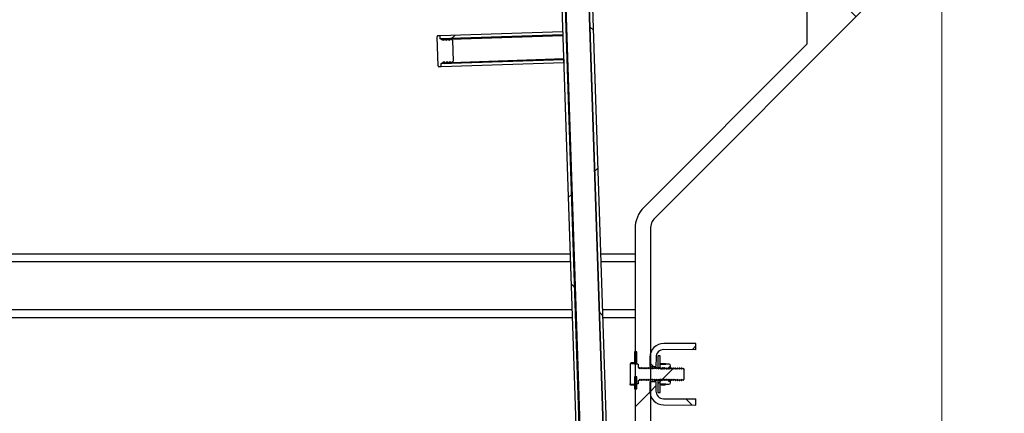
# Model space of a CAD drawing. Units: millimetres. Extents: x 8 to 201, y 4 to 288.
# Drawn here: x 160 to 176, y 116 to 123 of the extents above; entities that cross this region are included whole.
import ezdxf

# ---------------------------------------------------------------- set-up
doc = ezdxf.new("R2010")
doc.units = ezdxf.units.MM
doc.styles.add('SLDTEXTSTYLE1', font='TXT', dxfattribs={"width": 0.75})
doc.dimstyles.new('SLDDIMSTYLE0', dxfattribs={"dimtxt": 2.116667, "dimasz": 2.64, "dimexe": 0, "dimexo": 0.0625, "dimgap": 0.529167, "dimtad": 1, "dimlfac": 40, "dimrnd": 1e-09, "dimzin": 12, "dimdsep": 46, "dimtxsty": 'SLDTEXTSTYLE1', "dimsah": 1, "dimcen": 0.09, "dimadec": 0, "dimazin": 3, "dimtfac": 1, "dimtofl": 0, "dimtmove": 0, "dimatfit": 3, "dimfxl": 0, "dimfrac": 2, "dimtolj": 1, "dimtzin": 12, "dimarcsym": 0})
pattern_1 = [(45, (0, 0), (-6.7352, 6.7352), []), (135, (0, 0), (-6.7352, -6.7352), [])]

# ---------------------------------------------------------------- blocks, each defined once
blk = doc.blocks.new('_D_2')
at = {"color": 7, "linetype": 'Continuous', "lineweight": 0}
for p, q in [((139.348, 108.164), (139.348, 165.794)), ((175.148, 108.642), (175.148, 165.794)), ((139.348, 164.794), (175.148, 164.794))]:
    blk.add_line(p, q, dxfattribs=at)
at = {"color": 7, "linetype": 'Continuous', "lineweight": 18}
for points in [[(139.348, 164.794), (141.988, 164.386), (141.988, 165.202)], [(175.148, 164.794), (172.508, 165.202), (172.508, 164.386)]]:
    blk.add_solid(points, dxfattribs=at)
at = {"color": 7, "linetype": 'Continuous', "lineweight": 18, "insert": (158.045, 167.523), "char_height": 2.1167, "attachment_point": 1, "style": 'SLDTEXTSTYLE1'}
blk.add_mtext('1432', dxfattribs=at)
blk = doc.blocks.new('_D_5')
at = {"color": 7, "linetype": 'Continuous', "lineweight": 0}
for p, q in [((170.548, 149.515), (190.098, 149.515)), ((189.098, 101.748), (189.098, 149.515)), ((176.148, 101.748), (190.098, 101.748))]:
    blk.add_line(p, q, dxfattribs=at)
at = {"color": 7, "linetype": 'Continuous', "lineweight": 18}
for points in [[(189.098, 149.515), (188.69, 146.875), (189.506, 146.875)], [(189.098, 101.748), (189.506, 104.388), (188.69, 104.388)]]:
    blk.add_solid(points, dxfattribs=at)
at = {"color": 7, "linetype": 'Continuous', "lineweight": 18, "char_height": 2.1167, "attachment_point": 1, "rotation": 90, "style": 'SLDTEXTSTYLE1'}
for s, insert in [('1930', (186.37, 128.305)), ('min.', (186.37, 121.814))]:
    blk.add_mtext(s, dxfattribs=dict(at, insert=insert))

msp = doc.modelspace()

# ---------------------------------------------------------------- hatches: boundary and pattern name
at = {"linetype": 'Continuous', "lineweight": 18}
h = msp.add_hatch(dxfattribs=at)
h.set_pattern_fill('ANSI37', angle=3e-322, style=0)
h.paths.add_polyline_path([(169.2235, 128.2805), (170.13684, 100.89573), (170.18681, 100.89739), (169.27347, 128.28217)], flags=0)
h = msp.add_hatch(dxfattribs=at)
h.set_pattern_fill('ANSI37', angle=3e-322, style=0)
h.paths.add_polyline_path([(168.77875, 128.11558), (169.68709, 100.88073), (169.73706, 100.88239), (168.82706, 128.16722)], flags=0)
h = msp.add_hatch(dxfattribs=at)
h.set_pattern_fill('DIN 128 Plastic', style=0, pattern_type=2)
h.set_pattern_definition(pattern_1)
edge = h.paths.add_edge_path(flags=0)
edge.add_line((172.21028, 122.98295), (170.87278, 122.98295))
edge.add_line((170.87278, 122.98295), (170.87278, 122.73295))
edge.add_line((170.87278, 122.73295), (172.44752, 122.73295))
edge.add_line((172.44752, 122.73295), (172.69787, 127.50992))
edge.add_arc((172.82278, 127.51472), 0.125, 0, 182.19734, ccw=False)
edge.add_line((172.94778, 127.51472), (172.94778, 122.16827))
edge.add_line((172.94778, 122.16827), (170.29423, 119.51472))
edge.add_arc((170.64778, 119.16116), 0.5, 135, 180)
edge.add_line((170.14778, 119.16116), (170.14778, 107.77045))
edge.add_line((170.14778, 107.77045), (170.39778, 107.77045))
edge.add_line((170.39778, 107.77045), (170.39778, 119.16116))
edge.add_arc((170.64778, 119.16116), 0.25, 135, 180, ccw=False)
edge.add_line((170.471, 119.33794), (175.11656, 123.9835))
edge.add_arc((174.23268, 124.86738), 1.25, 315, 405)
edge.add_line((175.11656, 125.75126), (173.08795, 127.77988))
edge.add_arc((172.82278, 127.51472), 0.375, 45, 62.181861)
edge.add_arc((172.82278, 127.51472), 0.375, 62.181861, 180)
edge.add_line((172.44778, 127.51472), (172.21028, 122.98295))
edge = h.paths.add_edge_path(flags=0)
edge.add_arc((174.23268, 124.86738), 0.625, 0, 360)
h = msp.add_hatch(dxfattribs=at)
h.set_pattern_fill('DIN 128 Plastic', style=0, pattern_type=2)
h.set_pattern_definition(pattern_1)
edge = h.paths.add_edge_path(flags=0)
edge.add_line((166.92197, 122.28795), (166.93781, 121.81321))
edge.add_arc((166.9503, 121.81363), 0.0125, 181.910213, 271.910213)
edge.add_line((166.95072, 121.80114), (166.9882, 121.80239))
edge.add_line((166.9882, 121.80239), (166.98653, 121.85236))
edge.add_line((166.98653, 121.85236), (167.03554, 121.88288))
edge.add_line((167.03554, 121.88288), (167.0365, 121.85403))
edge.add_line((167.0365, 121.85403), (167.08551, 121.88455))
edge.add_line((167.08551, 121.88455), (167.08647, 121.85569))
edge.add_line((167.08647, 121.85569), (167.13548, 121.88621))
edge.add_line((167.13548, 121.88621), (167.13645, 121.85736))
edge.add_line((167.13645, 121.85736), (167.18546, 121.88788))
edge.add_line((167.18546, 121.88788), (167.17405, 122.22995))
edge.add_line((167.17405, 122.22995), (167.12311, 122.25714))
edge.add_line((167.12311, 122.25714), (167.12408, 122.22829))
edge.add_line((167.12408, 122.22829), (167.07314, 122.25547))
edge.add_line((167.07314, 122.25547), (167.0741, 122.22662))
edge.add_line((167.0741, 122.22662), (167.02317, 122.25381))
edge.add_line((167.02317, 122.25381), (167.02413, 122.22495))
edge.add_line((167.02413, 122.22495), (166.9732, 122.25214))
edge.add_line((166.9732, 122.25214), (166.97153, 122.30211))
edge.add_line((166.97153, 122.30211), (166.93405, 122.30086))
edge.add_arc((166.93447, 122.28837), 0.0125, 91.910213, 181.910213)
h = msp.add_hatch(dxfattribs=at)
h.set_pattern_fill('ANSI37', angle=3e-322, style=0)
h.paths.add_polyline_path([(166.9732, 122.25214), (168.97209, 122.31881), (168.97042, 122.36878), (166.97153, 122.30211)], flags=0)
h = msp.add_hatch(dxfattribs=at)
h.set_pattern_fill('ANSI37', angle=3e-322, style=0)
h.paths.add_polyline_path([(168.98542, 121.91903), (166.98653, 121.85236), (166.9882, 121.80239), (168.98709, 121.86906)], flags=0)
h = msp.add_hatch(dxfattribs=at)
h.set_pattern_fill('ANSI37', angle=3e-322, style=0)
edge = h.paths.add_edge_path(flags=0)
edge.add_line((170.61575, 117.19736), (171.14074, 117.19477))
edge.add_line((171.14074, 117.19477), (171.14123, 117.29477))
edge.add_line((171.14123, 117.29477), (170.61624, 117.29736))
edge.add_arc((170.61513, 117.07236), 0.225, 89.71692, 179.71692)
edge.add_line((170.39013, 117.07348), (170.38939, 116.92348))
edge.add_line((170.38939, 116.92348), (170.48939, 116.92298))
edge.add_line((170.48939, 116.92298), (170.49013, 117.07298))
edge.add_arc((170.61513, 117.07236), 0.125, 89.71692, 179.71692, ccw=False)
h = msp.add_hatch(dxfattribs=at)
h.set_pattern_fill('ANSI31', style=0)
h.paths.add_polyline_path([(170.14153, 117.15787), (170.14153, 116.96287), (170.17903, 116.96287), (170.17903, 117.15787)], flags=0)
h = msp.add_hatch(dxfattribs=at)
h.set_pattern_fill('ANSI31', style=0)
h.paths.add_polyline_path([(170.5215, 117.0979), (170.52054, 116.90291), (170.55804, 116.90272), (170.559, 117.09772)], flags=0)
h = msp.add_hatch(dxfattribs=at)
h.set_pattern_fill('ANSI31', style=0)
edge = h.paths.add_edge_path(flags=0)
edge.add_line((170.18649, 116.96206), (170.18651, 116.96687))
edge.add_line((170.18651, 116.96687), (170.07179, 116.96744))
edge.add_line((170.07179, 116.96744), (170.06899, 116.96264))
edge.add_line((170.06899, 116.96264), (170.06738, 116.63764))
edge.add_line((170.06738, 116.63764), (170.07014, 116.63281))
edge.add_line((170.07014, 116.63281), (170.18486, 116.63225))
edge.add_line((170.18486, 116.63225), (170.18488, 116.63706))
edge.add_line((170.18488, 116.63706), (170.19988, 116.63699))
edge.add_line((170.19988, 116.63699), (170.20014, 116.68949))
edge.add_arc((170.21014, 116.68944), 0.01, 89.71692, 179.71692, ccw=False)
edge.add_line((170.21019, 116.69944), (170.21935, 116.69939))
edge.add_line((170.21935, 116.69939), (170.23152, 116.71659))
edge.add_line((170.23152, 116.71659), (170.24353, 116.69927))
edge.add_line((170.24353, 116.69927), (170.2506, 116.69924))
edge.add_line((170.2506, 116.69924), (170.26277, 116.71644))
edge.add_line((170.26277, 116.71644), (170.27477, 116.69912))
edge.add_line((170.27477, 116.69912), (170.28185, 116.69908))
edge.add_line((170.28185, 116.69908), (170.29402, 116.71629))
edge.add_line((170.29402, 116.71629), (170.30602, 116.69896))
edge.add_line((170.30602, 116.69896), (170.3131, 116.69893))
edge.add_line((170.3131, 116.69893), (170.32527, 116.71613))
edge.add_line((170.32527, 116.71613), (170.33727, 116.69881))
edge.add_line((170.33727, 116.69881), (170.34435, 116.69877))
edge.add_line((170.34435, 116.69877), (170.35652, 116.71598))
edge.add_line((170.35652, 116.71598), (170.36852, 116.69865))
edge.add_line((170.36852, 116.69865), (170.3756, 116.69862))
edge.add_line((170.3756, 116.69862), (170.38777, 116.71582))
edge.add_line((170.38777, 116.71582), (170.39977, 116.6985))
edge.add_line((170.39977, 116.6985), (170.40685, 116.69847))
edge.add_line((170.40685, 116.69847), (170.41902, 116.71567))
edge.add_line((170.41902, 116.71567), (170.43102, 116.69835))
edge.add_line((170.43102, 116.69835), (170.4381, 116.69831))
edge.add_line((170.4381, 116.69831), (170.45027, 116.71551))
edge.add_line((170.45027, 116.71551), (170.46227, 116.69819))
edge.add_line((170.46227, 116.69819), (170.46935, 116.69816))
edge.add_line((170.46935, 116.69816), (170.48152, 116.71536))
edge.add_line((170.48152, 116.71536), (170.49352, 116.69804))
edge.add_line((170.49352, 116.69804), (170.5006, 116.698))
edge.add_line((170.5006, 116.698), (170.51277, 116.7152))
edge.add_line((170.51277, 116.7152), (170.52477, 116.69788))
edge.add_line((170.52477, 116.69788), (170.53185, 116.69785))
edge.add_line((170.53185, 116.69785), (170.54402, 116.71505))
edge.add_line((170.54402, 116.71505), (170.55602, 116.69773))
edge.add_line((170.55602, 116.69773), (170.5631, 116.69769))
edge.add_line((170.5631, 116.69769), (170.57527, 116.7149))
edge.add_line((170.57527, 116.7149), (170.58727, 116.69757))
edge.add_line((170.58727, 116.69757), (170.59435, 116.69754))
edge.add_line((170.59435, 116.69754), (170.60652, 116.71474))
edge.add_line((170.60652, 116.71474), (170.61852, 116.69742))
edge.add_line((170.61852, 116.69742), (170.6256, 116.69738))
edge.add_line((170.6256, 116.69738), (170.63777, 116.71459))
edge.add_line((170.63777, 116.71459), (170.64977, 116.69727))
edge.add_line((170.64977, 116.69727), (170.65685, 116.69723))
edge.add_line((170.65685, 116.69723), (170.66902, 116.71443))
edge.add_line((170.66902, 116.71443), (170.68102, 116.69711))
edge.add_line((170.68102, 116.69711), (170.6881, 116.69708))
edge.add_line((170.6881, 116.69708), (170.70027, 116.71428))
edge.add_line((170.70027, 116.71428), (170.71227, 116.69696))
edge.add_line((170.71227, 116.69696), (170.71934, 116.69692))
edge.add_line((170.71934, 116.69692), (170.73152, 116.71412))
edge.add_line((170.73152, 116.71412), (170.74352, 116.6968))
edge.add_line((170.74352, 116.6968), (170.75059, 116.69677))
edge.add_line((170.75059, 116.69677), (170.76277, 116.71397))
edge.add_line((170.76277, 116.71397), (170.77477, 116.69665))
edge.add_line((170.77477, 116.69665), (170.78184, 116.69661))
edge.add_line((170.78184, 116.69661), (170.79402, 116.71382))
edge.add_line((170.79402, 116.71382), (170.80602, 116.69649))
edge.add_line((170.80602, 116.69649), (170.81309, 116.69646))
edge.add_line((170.81309, 116.69646), (170.82527, 116.71366))
edge.add_line((170.82527, 116.71366), (170.83727, 116.69634))
edge.add_line((170.83727, 116.69634), (170.84434, 116.6963))
edge.add_line((170.84434, 116.6963), (170.85652, 116.71351))
edge.add_line((170.85652, 116.71351), (170.86852, 116.69618))
edge.add_line((170.86852, 116.69618), (170.87559, 116.69615))
edge.add_line((170.87559, 116.69615), (170.88777, 116.71335))
edge.add_line((170.88777, 116.71335), (170.89977, 116.69603))
edge.add_line((170.89977, 116.69603), (170.90684, 116.696))
edge.add_line((170.90684, 116.696), (170.91902, 116.7132))
edge.add_line((170.91902, 116.7132), (170.93102, 116.69588))
edge.add_line((170.93102, 116.69588), (170.93292, 116.69587))
edge.add_line((170.93292, 116.69587), (170.95026, 116.71304))
edge.add_line((170.95026, 116.71304), (170.95108, 116.87852))
edge.add_line((170.95108, 116.87852), (170.93391, 116.89586))
edge.add_line((170.93391, 116.89586), (170.93201, 116.89587))
edge.add_line((170.93201, 116.89587), (170.91983, 116.87867))
edge.add_line((170.91983, 116.87867), (170.90783, 116.89599))
edge.add_line((170.90783, 116.89599), (170.90076, 116.89603))
edge.add_line((170.90076, 116.89603), (170.88858, 116.87883))
edge.add_line((170.88858, 116.87883), (170.87658, 116.89615))
edge.add_line((170.87658, 116.89615), (170.86951, 116.89618))
edge.add_line((170.86951, 116.89618), (170.85733, 116.87898))
edge.add_line((170.85733, 116.87898), (170.84533, 116.8963))
edge.add_line((170.84533, 116.8963), (170.83826, 116.89634))
edge.add_line((170.83826, 116.89634), (170.82608, 116.87913))
edge.add_line((170.82608, 116.87913), (170.81408, 116.89646))
edge.add_line((170.81408, 116.89646), (170.80701, 116.89649))
edge.add_line((170.80701, 116.89649), (170.79483, 116.87929))
edge.add_line((170.79483, 116.87929), (170.78283, 116.89661))
edge.add_line((170.78283, 116.89661), (170.77576, 116.89665))
edge.add_line((170.77576, 116.89665), (170.76358, 116.87944))
edge.add_line((170.76358, 116.87944), (170.75158, 116.89676))
edge.add_line((170.75158, 116.89676), (170.74451, 116.8968))
edge.add_line((170.74451, 116.8968), (170.73233, 116.8796))
edge.add_line((170.73233, 116.8796), (170.72033, 116.89692))
edge.add_line((170.72033, 116.89692), (170.71326, 116.89695))
edge.add_line((170.71326, 116.89695), (170.70109, 116.87975))
edge.add_line((170.70109, 116.87975), (170.68908, 116.89707))
edge.add_line((170.68908, 116.89707), (170.68201, 116.89711))
edge.add_line((170.68201, 116.89711), (170.66984, 116.87991))
edge.add_line((170.66984, 116.87991), (170.65783, 116.89723))
edge.add_line((170.65783, 116.89723), (170.65076, 116.89726))
edge.add_line((170.65076, 116.89726), (170.63859, 116.88006))
edge.add_line((170.63859, 116.88006), (170.62658, 116.89738))
edge.add_line((170.62658, 116.89738), (170.61951, 116.89742))
edge.add_line((170.61951, 116.89742), (170.60734, 116.88021))
edge.add_line((170.60734, 116.88021), (170.59533, 116.89754))
edge.add_line((170.59533, 116.89754), (170.58826, 116.89757))
edge.add_line((170.58826, 116.89757), (170.57609, 116.88037))
edge.add_line((170.57609, 116.88037), (170.56408, 116.89769))
edge.add_line((170.56408, 116.89769), (170.55701, 116.89773))
edge.add_line((170.55701, 116.89773), (170.54484, 116.88052))
edge.add_line((170.54484, 116.88052), (170.53284, 116.89785))
edge.add_line((170.53284, 116.89785), (170.52576, 116.89788))
edge.add_line((170.52576, 116.89788), (170.51359, 116.88068))
edge.add_line((170.51359, 116.88068), (170.50159, 116.898))
edge.add_line((170.50159, 116.898), (170.49451, 116.89803))
edge.add_line((170.49451, 116.89803), (170.48234, 116.88083))
edge.add_line((170.48234, 116.88083), (170.47034, 116.89815))
edge.add_line((170.47034, 116.89815), (170.46326, 116.89819))
edge.add_line((170.46326, 116.89819), (170.45109, 116.88099))
edge.add_line((170.45109, 116.88099), (170.43909, 116.89831))
edge.add_line((170.43909, 116.89831), (170.43201, 116.89834))
edge.add_line((170.43201, 116.89834), (170.41984, 116.88114))
edge.add_line((170.41984, 116.88114), (170.40784, 116.89846))
edge.add_line((170.40784, 116.89846), (170.40076, 116.8985))
edge.add_line((170.40076, 116.8985), (170.38859, 116.8813))
edge.add_line((170.38859, 116.8813), (170.37659, 116.89862))
edge.add_line((170.37659, 116.89862), (170.36951, 116.89865))
edge.add_line((170.36951, 116.89865), (170.35734, 116.88145))
edge.add_line((170.35734, 116.88145), (170.34534, 116.89877))
edge.add_line((170.34534, 116.89877), (170.33826, 116.89881))
edge.add_line((170.33826, 116.89881), (170.32609, 116.8816))
edge.add_line((170.32609, 116.8816), (170.31409, 116.89893))
edge.add_line((170.31409, 116.89893), (170.30701, 116.89896))
edge.add_line((170.30701, 116.89896), (170.29484, 116.88176))
edge.add_line((170.29484, 116.88176), (170.28284, 116.89908))
edge.add_line((170.28284, 116.89908), (170.27576, 116.89912))
edge.add_line((170.27576, 116.89912), (170.26359, 116.88191))
edge.add_line((170.26359, 116.88191), (170.25159, 116.89924))
edge.add_line((170.25159, 116.89924), (170.24451, 116.89927))
edge.add_line((170.24451, 116.89927), (170.23234, 116.88207))
edge.add_line((170.23234, 116.88207), (170.22034, 116.89939))
edge.add_line((170.22034, 116.89939), (170.21118, 116.89943))
edge.add_arc((170.21123, 116.90943), 0.01, 179.71692, 269.71692, ccw=False)
edge.add_line((170.20123, 116.90948), (170.20149, 116.96198))
edge.add_line((170.20149, 116.96198), (170.18649, 116.96206))
h = msp.add_hatch(dxfattribs=at)
h.set_pattern_fill('ANSI31', style=0)
edge = h.paths.add_edge_path(flags=0)
edge.add_line((170.70151, 116.89701), (170.7016, 116.91487))
edge.add_line((170.7016, 116.91487), (170.7271, 116.91474))
edge.add_line((170.7271, 116.91474), (170.7272, 116.93389))
edge.add_arc((170.7017, 116.93401), 0.0255, 359.71692, 449.71692)
edge.add_line((170.70182, 116.95951), (170.65082, 116.95976))
edge.add_line((170.65082, 116.95976), (170.64985, 116.96146))
edge.add_line((170.64985, 116.96146), (170.55931, 116.96191))
edge.add_line((170.55931, 116.96191), (170.55832, 116.96022))
edge.add_line((170.55832, 116.96022), (170.55802, 116.89772))
edge.add_line((170.55802, 116.89772), (170.55865, 116.89772))
edge.add_line((170.55865, 116.89772), (170.56908, 116.88267))
edge.add_line((170.56908, 116.88267), (170.57665, 116.88263))
edge.add_line((170.57665, 116.88263), (170.58722, 116.89758))
edge.add_line((170.58722, 116.89758), (170.59765, 116.88253))
edge.add_line((170.59765, 116.88253), (170.60522, 116.88249))
edge.add_line((170.60522, 116.88249), (170.6158, 116.89744))
edge.add_line((170.6158, 116.89744), (170.62622, 116.88238))
edge.add_line((170.62622, 116.88238), (170.63379, 116.88235))
edge.add_line((170.63379, 116.88235), (170.64437, 116.89729))
edge.add_line((170.64437, 116.89729), (170.6548, 116.88224))
edge.add_line((170.6548, 116.88224), (170.66236, 116.88221))
edge.add_line((170.66236, 116.88221), (170.67294, 116.89715))
edge.add_line((170.67294, 116.89715), (170.68337, 116.8821))
edge.add_line((170.68337, 116.8821), (170.69094, 116.88206))
edge.add_line((170.69094, 116.88206), (170.70151, 116.89701))
h = msp.add_hatch(dxfattribs=at)
h.set_pattern_fill('ANSI31', style=0)
h.paths.add_polyline_path([(170.17903, 116.55787), (170.17903, 116.75287), (170.14153, 116.75287), (170.14153, 116.55787)], flags=0)
h = msp.add_hatch(dxfattribs=at)
h.set_pattern_fill('ANSI37', angle=3e-322, style=0)
edge = h.paths.add_edge_path(flags=0)
edge.add_line((170.6113, 116.29737), (171.13629, 116.29478))
edge.add_line((171.13629, 116.29478), (171.13679, 116.39478))
edge.add_line((171.13679, 116.39478), (170.61179, 116.39737))
edge.add_arc((170.61241, 116.52237), 0.125, 179.71692, 269.71692, ccw=False)
edge.add_line((170.48741, 116.52299), (170.48815, 116.67299))
edge.add_line((170.48815, 116.67299), (170.38816, 116.67348))
edge.add_line((170.38816, 116.67348), (170.38741, 116.52348))
edge.add_arc((170.61241, 116.52237), 0.225, 179.71692, 269.71692)
h = msp.add_hatch(dxfattribs=at)
h.set_pattern_fill('ANSI31', style=0)
h.paths.add_polyline_path([(170.55604, 116.49773), (170.557, 116.69272), (170.5195, 116.69291), (170.51854, 116.49791)], flags=0)
h = msp.add_hatch(dxfattribs=at)
h.set_pattern_fill('ANSI31', style=0)
edge = h.paths.add_edge_path(flags=0)
edge.add_line((170.72584, 116.65989), (170.72594, 116.67903))
edge.add_line((170.72594, 116.67903), (170.70044, 116.67916))
edge.add_line((170.70044, 116.67916), (170.70053, 116.69701))
edge.add_line((170.70053, 116.69701), (170.6901, 116.71207))
edge.add_line((170.6901, 116.71207), (170.68253, 116.7121))
edge.add_line((170.68253, 116.7121), (170.67195, 116.69716))
edge.add_line((170.67195, 116.69716), (170.66152, 116.71221))
edge.add_line((170.66152, 116.71221), (170.65396, 116.71224))
edge.add_line((170.65396, 116.71224), (170.64338, 116.6973))
edge.add_line((170.64338, 116.6973), (170.63295, 116.71235))
edge.add_line((170.63295, 116.71235), (170.62538, 116.71239))
edge.add_line((170.62538, 116.71239), (170.61481, 116.69744))
edge.add_line((170.61481, 116.69744), (170.60438, 116.71249))
edge.add_line((170.60438, 116.71249), (170.59681, 116.71253))
edge.add_line((170.59681, 116.71253), (170.58623, 116.69758))
edge.add_line((170.58623, 116.69758), (170.57581, 116.71263))
edge.add_line((170.57581, 116.71263), (170.56824, 116.71267))
edge.add_line((170.56824, 116.71267), (170.55766, 116.69772))
edge.add_line((170.55766, 116.69772), (170.55703, 116.69772))
edge.add_line((170.55703, 116.69772), (170.55672, 116.63522))
edge.add_line((170.55672, 116.63522), (170.55769, 116.63353))
edge.add_line((170.55769, 116.63353), (170.64823, 116.63308))
edge.add_line((170.64823, 116.63308), (170.64922, 116.63477))
edge.add_line((170.64922, 116.63477), (170.70022, 116.63452))
edge.add_arc((170.70034, 116.66002), 0.0255, 269.71692, 359.71692)

# ---------------------------------------------------------------- linework, layer by layer
at = {"color": 7, "linetype": 'Continuous', "lineweight": 25}
for p, q in [((169.21101, 128.28008), (169.79541, 110.75795)), ((170.13684, 100.89573), (169.2235, 128.2805)), ((170.18681, 100.89739), (169.27347, 128.28217)), ((168.77875, 128.11558), (169.68709, 100.88073)), ((168.82706, 128.16722), (169.73706, 100.88239)), ((168.83913, 128.18013), (169.4202, 110.75795)), ((172.94778, 127.51472), (172.94778, 122.16827)), ((175.11656, 123.9835), (170.471, 119.33794)), ((166.93781, 121.81321), (166.92197, 122.28795)), ((166.97153, 122.30211), (166.93405, 122.30086)), ((168.97042, 122.36878), (166.97153, 122.30211)), ((166.9732, 122.25214), (166.97153, 122.30211)), ((168.97209, 122.31881), (166.9732, 122.25214)), ((167.14517, 122.24537), (168.9725, 122.30631)), ((168.97042, 122.36878), (168.97209, 122.31881)), ((167.02413, 122.22495), (166.9732, 122.25214)), ((166.99525, 122.24037), (167.02359, 122.24131)), ((167.02317, 122.25381), (167.02413, 122.22495)), ((167.0741, 122.22662), (167.02317, 122.25381)), ((167.04522, 122.24203), (167.07356, 122.24298)), ((167.07314, 122.25547), (167.0741, 122.22662)), ((167.12408, 122.22829), (167.07314, 122.25547)), ((167.0952, 122.2437), (167.12353, 122.24465)), ((167.12311, 122.25714), (167.12408, 122.22829)), ((167.17405, 122.22995), (167.12311, 122.25714)), ((167.17405, 122.22995), (167.18546, 121.88788)), ((172.94778, 122.16827), (170.29423, 119.51472)), ((166.95072, 121.80114), (166.9882, 121.80239)), ((166.98653, 121.85236), (168.98542, 121.91903)), ((166.98653, 121.85236), (167.03554, 121.88288)), ((166.9882, 121.80239), (166.98653, 121.85236)), ((166.9882, 121.80239), (168.98709, 121.86906)), ((167.00775, 121.86558), (167.03609, 121.86652)), ((167.03554, 121.88288), (167.0365, 121.85403)), ((167.0365, 121.85403), (167.08551, 121.88455)), ((167.05772, 121.86724), (167.08606, 121.86819)), ((167.08551, 121.88455), (167.08647, 121.85569)), ((167.08647, 121.85569), (167.13548, 121.88621)), ((167.1077, 121.86891), (167.13603, 121.86985)), ((167.13548, 121.88621), (167.13645, 121.85736)), ((167.13645, 121.85736), (167.18546, 121.88788)), ((167.15767, 121.87058), (168.985, 121.93152)), ((168.98542, 121.91903), (168.98709, 121.86906)), ((170.14778, 119.16116), (170.14778, 107.77045)), ((170.39778, 119.16116), (170.39778, 107.77045)), ((146.59778, 118.75228), (169.09104, 118.75228)), ((169.59131, 118.75228), (170.14778, 118.75228)), ((169.09536, 118.62266), (146.59778, 118.62266)), ((170.14778, 118.62266), (169.59564, 118.62266)), ((169.12135, 117.84323), (146.59778, 117.84323)), ((170.14778, 117.84323), (169.62163, 117.84323)), ((169.12568, 117.71361), (146.59778, 117.71361)), ((170.14778, 117.71361), (169.62596, 117.71361)), ((171.14123, 117.29477), (170.61624, 117.29736)), ((171.14074, 117.19477), (171.14123, 117.29477)), ((170.17903, 117.15787), (170.14153, 117.15787)), ((170.14153, 117.15787), (170.14153, 116.96287)), ((170.17903, 116.96287), (170.17903, 117.15787)), ((171.14074, 117.19477), (170.61575, 117.19736)), ((170.07457, 116.96741), (170.08359, 116.98023)), ((170.14153, 116.97995), (170.08359, 116.98023)), ((170.39013, 117.07348), (170.38939, 116.92348)), ((170.49013, 117.07298), (170.48939, 116.92298)), ((170.5215, 117.0979), (170.52054, 116.90291)), ((170.559, 117.09772), (170.5215, 117.0979)), ((170.55804, 116.90272), (170.559, 117.09772)), ((170.5612, 116.9619), (170.5729, 116.97191)), ((170.5729, 116.97191), (170.63637, 116.97159)), ((170.64796, 116.96147), (170.63637, 116.97159)), ((170.06899, 116.96264), (170.06738, 116.63764)), ((170.06899, 116.96264), (170.07179, 116.96744)), ((170.07249, 116.96863), (170.07179, 116.96744)), ((170.18651, 116.96687), (170.07179, 116.96744)), ((170.14153, 116.96287), (170.17903, 116.96287)), ((170.18651, 116.96687), (170.18649, 116.96206)), ((170.18649, 116.96206), (170.20149, 116.96198)), ((170.20149, 116.96198), (170.20123, 116.90948)), ((170.22034, 116.89939), (170.21118, 116.89943)), ((170.23234, 116.88207), (170.22034, 116.89939)), ((170.24451, 116.89927), (170.23234, 116.88207)), ((170.25159, 116.89924), (170.24451, 116.89927)), ((170.26359, 116.88191), (170.25159, 116.89924)), ((170.27576, 116.89912), (170.26359, 116.88191)), ((170.28284, 116.89908), (170.27576, 116.89912)), ((170.29484, 116.88176), (170.28284, 116.89908)), ((170.30701, 116.89896), (170.29484, 116.88176)), ((170.31409, 116.89893), (170.30701, 116.89896)), ((170.32609, 116.8816), (170.31409, 116.89893)), ((170.33826, 116.89881), (170.32609, 116.8816)), ((170.34534, 116.89877), (170.33826, 116.89881)), ((170.35734, 116.88145), (170.34534, 116.89877)), ((170.36951, 116.89865), (170.35734, 116.88145)), ((170.37659, 116.89862), (170.36951, 116.89865)), ((170.38859, 116.8813), (170.37659, 116.89862)), ((170.40076, 116.8985), (170.38859, 116.8813)), ((170.38939, 116.92348), (170.48939, 116.92298)), ((170.40784, 116.89846), (170.40076, 116.8985)), ((170.41984, 116.88114), (170.40784, 116.89846)), ((170.43201, 116.89834), (170.41984, 116.88114)), ((170.43909, 116.89831), (170.43201, 116.89834)), ((170.45109, 116.88099), (170.43909, 116.89831)), ((170.46326, 116.89819), (170.45109, 116.88099)), ((170.47034, 116.89815), (170.46326, 116.89819)), ((170.48234, 116.88083), (170.47034, 116.89815)), ((170.49451, 116.89803), (170.48234, 116.88083)), ((170.48923, 116.89057), (170.48939, 116.92298)), ((170.50159, 116.898), (170.49451, 116.89803)), ((170.51359, 116.88068), (170.50159, 116.898)), ((170.52576, 116.89788), (170.51359, 116.88068)), ((170.52048, 116.89042), (170.52054, 116.90291)), ((170.52054, 116.90291), (170.55804, 116.90272)), ((170.53284, 116.89785), (170.52576, 116.89788)), ((170.54484, 116.88052), (170.53284, 116.89785)), ((170.55701, 116.89773), (170.54484, 116.88052)), ((170.56408, 116.89769), (170.55701, 116.89773)), ((170.55802, 116.89772), (170.55832, 116.96022)), ((170.55865, 116.89772), (170.55802, 116.89772)), ((170.55931, 116.96191), (170.55832, 116.96022)), ((170.56908, 116.88267), (170.55865, 116.89772)), ((170.55931, 116.96191), (170.64985, 116.96146)), ((170.57609, 116.88037), (170.56408, 116.89769)), ((170.56908, 116.88267), (170.57665, 116.88263)), ((170.58826, 116.89757), (170.57609, 116.88037)), ((170.57665, 116.88263), (170.57664, 116.88115)), ((170.57665, 116.88263), (170.58722, 116.89758)), ((170.58722, 116.89758), (170.58722, 116.8961)), ((170.58722, 116.89758), (170.59765, 116.88253)), ((170.59533, 116.89754), (170.58826, 116.89757)), ((170.60734, 116.88021), (170.59533, 116.89754)), ((170.59765, 116.88253), (170.60522, 116.88249)), ((170.60522, 116.88249), (170.6158, 116.89744)), ((170.61951, 116.89742), (170.60734, 116.88021)), ((170.6158, 116.89744), (170.61577, 116.89213)), ((170.6158, 116.89744), (170.62622, 116.88238)), ((170.62658, 116.89738), (170.61951, 116.89742)), ((170.62622, 116.88238), (170.63379, 116.88235)), ((170.63859, 116.88006), (170.62658, 116.89738)), ((170.63379, 116.88235), (170.64437, 116.89729)), ((170.65076, 116.89726), (170.63859, 116.88006)), ((170.64437, 116.89729), (170.64432, 116.88817)), ((170.64437, 116.89729), (170.6548, 116.88224)), ((170.64985, 116.96146), (170.65082, 116.95976)), ((170.65783, 116.89723), (170.65076, 116.89726)), ((170.70182, 116.95951), (170.65082, 116.95976)), ((170.6548, 116.88224), (170.66236, 116.88221)), ((170.66984, 116.87991), (170.65783, 116.89723)), ((170.66236, 116.88221), (170.67294, 116.89715)), ((170.68201, 116.89711), (170.66984, 116.87991)), ((170.67294, 116.89715), (170.67288, 116.8842)), ((170.67294, 116.89715), (170.68337, 116.8821)), ((170.68908, 116.89707), (170.68201, 116.89711)), ((170.68337, 116.8821), (170.69094, 116.88206)), ((170.70109, 116.87975), (170.68908, 116.89707)), ((170.69094, 116.88206), (170.70151, 116.89701)), ((170.71326, 116.89695), (170.70109, 116.87975)), ((170.70151, 116.89701), (170.70143, 116.88024)), ((170.70151, 116.89701), (170.7016, 116.91487)), ((170.7016, 116.91487), (170.7271, 116.91474)), ((170.72033, 116.89692), (170.71326, 116.89695)), ((170.73233, 116.8796), (170.72033, 116.89692)), ((170.72697, 116.88735), (170.7271, 116.91474)), ((170.7271, 116.91474), (170.7272, 116.93389)), ((170.74451, 116.8968), (170.73233, 116.8796)), ((170.75158, 116.89676), (170.74451, 116.8968)), ((170.76358, 116.87944), (170.75158, 116.89676)), ((170.77576, 116.89665), (170.76358, 116.87944)), ((170.78283, 116.89661), (170.77576, 116.89665)), ((170.79483, 116.87929), (170.78283, 116.89661)), ((170.80701, 116.89649), (170.79483, 116.87929)), ((170.81408, 116.89646), (170.80701, 116.89649)), ((170.82608, 116.87913), (170.81408, 116.89646)), ((170.83826, 116.89634), (170.82608, 116.87913)), ((170.84533, 116.8963), (170.83826, 116.89634)), ((170.85733, 116.87898), (170.84533, 116.8963)), ((170.86951, 116.89618), (170.85733, 116.87898)), ((170.87658, 116.89615), (170.86951, 116.89618)), ((170.88858, 116.87883), (170.87658, 116.89615)), ((170.90076, 116.89603), (170.88858, 116.87883)), ((170.90783, 116.89599), (170.90076, 116.89603)), ((170.91983, 116.87867), (170.90783, 116.89599)), ((170.93201, 116.89587), (170.91983, 116.87867)), ((170.93391, 116.89586), (170.93201, 116.89587)), ((170.95108, 116.87852), (170.93391, 116.89586)), ((170.95026, 116.71304), (170.95108, 116.87852)), ((170.17903, 116.75287), (170.14153, 116.75287)), ((170.14153, 116.75287), (170.14153, 116.55787)), ((170.17903, 116.55787), (170.17903, 116.75287)), ((170.20014, 116.68949), (170.19988, 116.63699)), ((170.21019, 116.69944), (170.21935, 116.69939)), ((170.21935, 116.69939), (170.23152, 116.71659)), ((170.23152, 116.71659), (170.24353, 116.69927)), ((170.24353, 116.69927), (170.2506, 116.69924)), ((170.2506, 116.69924), (170.26277, 116.71644)), ((170.26277, 116.71644), (170.27477, 116.69912)), ((170.27477, 116.69912), (170.28185, 116.69908)), ((170.28185, 116.69908), (170.29402, 116.71629)), ((170.29402, 116.71629), (170.30602, 116.69896)), ((170.30602, 116.69896), (170.3131, 116.69893)), ((170.3131, 116.69893), (170.32527, 116.71613)), ((170.32527, 116.71613), (170.33727, 116.69881)), ((170.33727, 116.69881), (170.34435, 116.69877)), ((170.34435, 116.69877), (170.35652, 116.71598)), ((170.35652, 116.71598), (170.36852, 116.69865)), ((170.36852, 116.69865), (170.3756, 116.69862)), ((170.3756, 116.69862), (170.38777, 116.71582)), ((170.38816, 116.67348), (170.38741, 116.52348)), ((170.38777, 116.71582), (170.39977, 116.6985)), ((170.48815, 116.67299), (170.38816, 116.67348)), ((170.39977, 116.6985), (170.40685, 116.69847)), ((170.40685, 116.69847), (170.41902, 116.71567)), ((170.41902, 116.71567), (170.43102, 116.69835)), ((170.43102, 116.69835), (170.4381, 116.69831)), ((170.4381, 116.69831), (170.45027, 116.71551)), ((170.45027, 116.71551), (170.46227, 116.69819)), ((170.46227, 116.69819), (170.46935, 116.69816)), ((170.46935, 116.69816), (170.48152, 116.71536)), ((170.48152, 116.71536), (170.49352, 116.69804)), ((170.48815, 116.67299), (170.48741, 116.52299)), ((170.48815, 116.67299), (170.48832, 116.70555)), ((170.49352, 116.69804), (170.5006, 116.698)), ((170.5006, 116.698), (170.51277, 116.7152)), ((170.51277, 116.7152), (170.52477, 116.69788)), ((170.5195, 116.69291), (170.51854, 116.49791)), ((170.5195, 116.69291), (170.51956, 116.7054)), ((170.557, 116.69272), (170.5195, 116.69291)), ((170.52477, 116.69788), (170.53185, 116.69785)), ((170.53185, 116.69785), (170.54402, 116.71505)), ((170.54402, 116.71505), (170.55602, 116.69773)), ((170.55602, 116.69773), (170.5631, 116.69769)), ((170.55604, 116.49773), (170.557, 116.69272)), ((170.55672, 116.63522), (170.55703, 116.69772)), ((170.55703, 116.69772), (170.55766, 116.69772)), ((170.55766, 116.69772), (170.56824, 116.71267)), ((170.5631, 116.69769), (170.57527, 116.7149)), ((170.57581, 116.71263), (170.56824, 116.71267)), ((170.57527, 116.7149), (170.58727, 116.69757)), ((170.57581, 116.71411), (170.57581, 116.71263)), ((170.58623, 116.69758), (170.57581, 116.71263)), ((170.59681, 116.71253), (170.58623, 116.69758)), ((170.58624, 116.69906), (170.58623, 116.69758)), ((170.58727, 116.69757), (170.59435, 116.69754)), ((170.59435, 116.69754), (170.60652, 116.71474)), ((170.60438, 116.71249), (170.59681, 116.71253)), ((170.61481, 116.69744), (170.60438, 116.71249)), ((170.60652, 116.71474), (170.61852, 116.69742)), ((170.62538, 116.71239), (170.61481, 116.69744)), ((170.61483, 116.70274), (170.61481, 116.69744)), ((170.61852, 116.69742), (170.6256, 116.69738)), ((170.63295, 116.71235), (170.62538, 116.71239)), ((170.6256, 116.69738), (170.63777, 116.71459)), ((170.64338, 116.6973), (170.63295, 116.71235)), ((170.63777, 116.71459), (170.64977, 116.69727)), ((170.65396, 116.71224), (170.64338, 116.6973)), ((170.64343, 116.70642), (170.64338, 116.6973)), ((170.64977, 116.69727), (170.65685, 116.69723)), ((170.66152, 116.71221), (170.65396, 116.71224)), ((170.65685, 116.69723), (170.66902, 116.71443)), ((170.67195, 116.69716), (170.66152, 116.71221)), ((170.66902, 116.71443), (170.68102, 116.69711)), ((170.68253, 116.7121), (170.67195, 116.69716)), ((170.67202, 116.71011), (170.67195, 116.69716)), ((170.68102, 116.69711), (170.6881, 116.69708)), ((170.6901, 116.71207), (170.68253, 116.7121)), ((170.6881, 116.69708), (170.70027, 116.71428)), ((170.70053, 116.69701), (170.6901, 116.71207)), ((170.70027, 116.71428), (170.71227, 116.69696)), ((170.70044, 116.67916), (170.70053, 116.69701)), ((170.72594, 116.67903), (170.70044, 116.67916)), ((170.70061, 116.71379), (170.70053, 116.69701)), ((170.71227, 116.69696), (170.71934, 116.69692)), ((170.71934, 116.69692), (170.73152, 116.71412)), ((170.72584, 116.65989), (170.72594, 116.67903)), ((170.72594, 116.67903), (170.72607, 116.70643)), ((170.73152, 116.71412), (170.74352, 116.6968)), ((170.74352, 116.6968), (170.75059, 116.69677)), ((170.75059, 116.69677), (170.76277, 116.71397)), ((170.76277, 116.71397), (170.77477, 116.69665)), ((170.77477, 116.69665), (170.78184, 116.69661)), ((170.78184, 116.69661), (170.79402, 116.71382)), ((170.79402, 116.71382), (170.80602, 116.69649)), ((170.80602, 116.69649), (170.81309, 116.69646)), ((170.81309, 116.69646), (170.82527, 116.71366)), ((170.82527, 116.71366), (170.83727, 116.69634)), ((170.83727, 116.69634), (170.84434, 116.6963)), ((170.84434, 116.6963), (170.85652, 116.71351)), ((170.85652, 116.71351), (170.86852, 116.69618)), ((170.86852, 116.69618), (170.87559, 116.69615)), ((170.87559, 116.69615), (170.88777, 116.71335)), ((170.88777, 116.71335), (170.89977, 116.69603)), ((170.89977, 116.69603), (170.90684, 116.696)), ((170.90684, 116.696), (170.91902, 116.7132)), ((170.91902, 116.7132), (170.93102, 116.69588)), ((170.93102, 116.69588), (170.93292, 116.69587)), ((170.93292, 116.69587), (170.95026, 116.71304)), ((170.07014, 116.63281), (170.06738, 116.63764)), ((170.07014, 116.63281), (170.18486, 116.63225)), ((170.08181, 116.6199), (170.07014, 116.63281)), ((170.14153, 116.61961), (170.08181, 116.6199)), ((170.14153, 116.55787), (170.17903, 116.55787)), ((170.18488, 116.63706), (170.18486, 116.63225)), ((170.19988, 116.63699), (170.18488, 116.63706)), ((170.51854, 116.49791), (170.55604, 116.49773)), ((170.55672, 116.63522), (170.55769, 116.63353)), ((170.64823, 116.63308), (170.55769, 116.63353)), ((170.57117, 116.6234), (170.55769, 116.63353)), ((170.57117, 116.6234), (170.63465, 116.62308)), ((170.63465, 116.62308), (170.64823, 116.63308)), ((170.64922, 116.63477), (170.64823, 116.63308)), ((170.64922, 116.63477), (170.70022, 116.63452)), ((170.61179, 116.39737), (171.13679, 116.39478)), ((171.13629, 116.29478), (171.13679, 116.39478)), ((170.6113, 116.29737), (171.13629, 116.29478))]:
    msp.add_line(p, q, dxfattribs=at)
for centre, radius, start, end in [((166.93447, 122.28837), 0.0125, 91.910213, 181.910213), ((166.9503, 121.81363), 0.0125, 181.910213, 271.910213), ((170.64778, 119.16116), 0.5, 135, 180), ((170.64778, 119.16116), 0.25, 135, 180), ((170.61513, 117.07236), 0.225, 89.71692, 179.71692), ((170.61513, 117.07236), 0.125, 89.71692, 179.71692), ((170.21123, 116.90943), 0.01, 179.71692, 269.71692), ((170.7017, 116.93401), 0.0255, 359.71692, 89.71692), ((170.21014, 116.68944), 0.01, 89.71692, 179.71692), ((170.70034, 116.66002), 0.0255, 269.71692, 359.71692), ((170.61241, 116.52237), 0.225, 179.71692, 269.71692), ((170.61241, 116.52237), 0.125, 179.71692, 269.71692)]:
    msp.add_arc(centre, radius, start, end, dxfattribs=at)

# ---------------------------------------------------------------- dimensions: what is measured, and where the dimension line sits
at = {"color": 7, "linetype": 'Continuous', "lineweight": 18}
dim = msp.add_linear_dim(base=(175.14778, 164.7945), p1=(139.34778, 107.16368), p2=(175.14778, 107.64248), dimstyle='SLDDIMSTYLE0', dxfattribs=at)
dim.commit()
dim.dimension.update_dxf_attribs({"geometry": '_D_2', "text_midpoint": (161.17248, 164.7945), "dimtype": 160})
dim = msp.add_linear_dim(base=(189.0983, 149.51472), p1=(175.14778, 101.74833), p2=(169.54778, 149.51472), angle=90, text='min. <>', dimstyle='SLDDIMSTYLE0', dxfattribs=at)
dim.commit()
dim.dimension.update_dxf_attribs({"geometry": '_D_5', "text_midpoint": (189.0983, 128.18742), "dimtype": 160})

doc.saveas('drawing.dxf')
